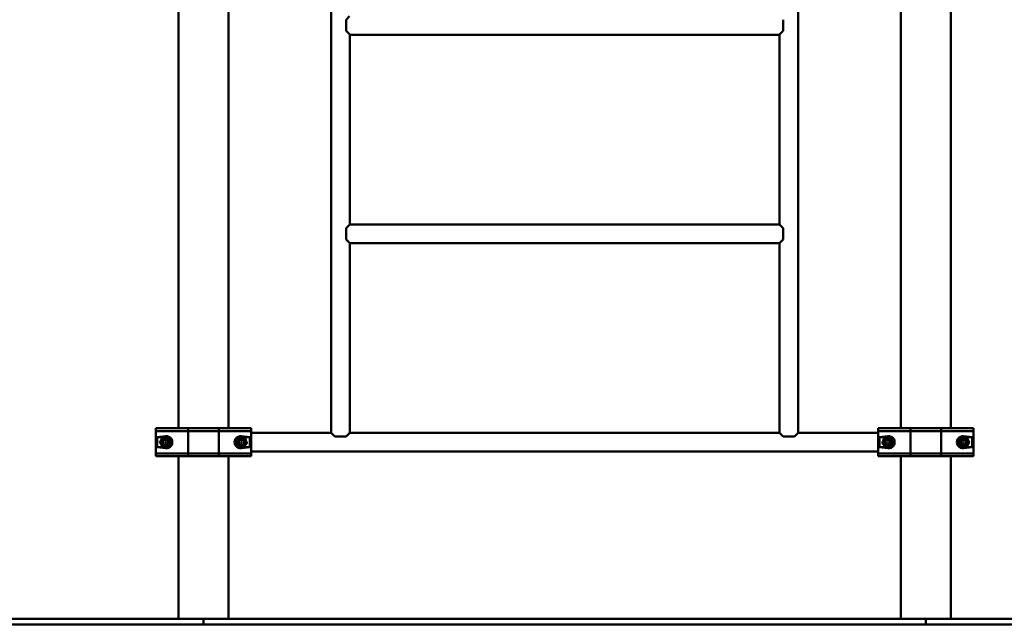
# Paper-space layout 'Лист1' of a CAD drawing. Units: millimetres. Extents: x -6465 to 6770, y -7487 to 4341.
# Drawn here: x 3018 to 4775, y 1700 to 2779 of the extents above; entities that cross this region are included whole.
import ezdxf

# ---------------------------------------------------------------- set-up
doc = ezdxf.new("R2010")
doc.units = ezdxf.units.MM

# ---------------------------------------------------------------- blocks, each defined once
blk = doc.blocks.new('SW_CENTERMARKSYMBOL_15')
at = {"color": 0, "linetype": 'Continuous', "lineweight": 18}
for p, q in [((-5, 0), (-10.75, 0)), ((0, 0), (-2.5, 0)), ((0, 5), (0, 10.75)), ((0, 0), (0, 2.5)), ((0, 0), (0, -2.5)), ((0, 0), (2.5, 0)), ((5, 0), (10.75, 0)), ((0, -5), (0, -10.75))]:
    blk.add_line(p, q, dxfattribs=at)
blk = doc.blocks.new('SW_CENTERMARKSYMBOL_17')
at = {"color": 0, "linetype": 'Continuous', "lineweight": 18}
for p, q in [((-5, 0), (-10.75, 0)), ((0, 0), (-2.5, 0)), ((0, 5), (0, 10.75)), ((0, 0), (0, 2.5)), ((0, 0), (0, -2.5)), ((0, 0), (2.5, 0)), ((5, 0), (10.75, 0)), ((0, -5), (0, -10.75))]:
    blk.add_line(p, q, dxfattribs=at)
blk = doc.blocks.new('SW_CENTERMARKSYMBOL_19')
at = {"color": 0, "linetype": 'Continuous', "lineweight": 18}
for p, q in [((-5, 0), (-10.75, 0)), ((0, 0), (-2.5, 0)), ((0, 5), (0, 10.75)), ((0, 0), (0, 2.5)), ((0, 0), (0, -2.5)), ((0, 0), (2.5, 0)), ((5, 0), (10.75, 0)), ((0, -5), (0, -10.75))]:
    blk.add_line(p, q, dxfattribs=at)
blk = doc.blocks.new('SW_CENTERMARKSYMBOL_20')
at = {"color": 0, "linetype": 'Continuous', "lineweight": 18}
for p, q in [((-5, 0), (-10.75, 0)), ((0, 0), (-2.5, 0)), ((0, 5), (0, 10.75)), ((0, 0), (0, 2.5)), ((0, 0), (0, -2.5)), ((0, 0), (2.5, 0)), ((5, 0), (10.75, 0)), ((0, -5), (0, -10.75))]:
    blk.add_line(p, q, dxfattribs=at)

psp = doc.layouts.new('Лист1')

# ---------------------------------------------------------------- linework, layer by layer
at = {"color": 7, "linetype": 'Continuous', "lineweight": 50}
for p, q in [((3573.7, 3868.3), (3573.7, 2041)), ((4407.1, 2041), (4407.1, 3868.3)), ((4590.4, 3859.6), (4590.4, 2049.6)), ((4679.4, 2049.6), (4679.4, 3859.6)), ((3301.4, 3809.6), (3301.4, 2049.6)), ((3390.4, 2049.6), (3390.4, 3809.6)), ((3600.4, 2778.6), (3606.5, 2784.7)), ((3600.4, 2758.6), (3600.4, 2778.6)), ((4380.4, 2758.6), (4380.4, 2778.6)), ((3606.5, 2752.6), (3600.4, 2758.6)), ((4374.3, 2752.6), (4380.4, 2758.6)), ((3606.4, 2752.3), (3606.4, 2752.7)), ((3606.4, 2752.6), (3606.5, 2752.6)), ((3606.8, 2751.9), (4374, 2751.9)), ((3607.1, 2413.6), (3607.1, 2751.7)), ((4373.7, 2751.7), (4373.7, 2413.6)), ((4374.4, 2752.6), (4374.3, 2752.6)), ((4374.4, 2752.7), (4374.4, 2752.3)), ((3600.4, 2406.6), (3606.5, 2412.7)), ((3606.4, 2412.6), (3606.4, 2413)), ((3606.5, 2412.7), (3606.4, 2412.7)), ((4374, 2413.3), (3606.8, 2413.3)), ((4374.3, 2412.7), (4374.4, 2412.7)), ((4380.4, 2406.6), (4374.3, 2412.7)), ((4374.4, 2413), (4374.4, 2412.6)), ((3600.4, 2386.6), (3600.4, 2406.6)), ((4380.4, 2386.6), (4380.4, 2406.6)), ((3606.5, 2380.6), (3600.4, 2386.6)), ((3606.4, 2380.3), (3606.4, 2380.7)), ((3606.4, 2380.6), (3606.5, 2380.6)), ((3606.8, 2379.9), (4374, 2379.9)), ((3607.1, 2041), (3607.1, 2379.7)), ((4373.7, 2379.7), (4373.7, 2041)), ((4374.3, 2380.6), (4380.4, 2386.6)), ((4374.4, 2380.6), (4374.3, 2380.6)), ((4374.4, 2380.7), (4374.4, 2380.3)), ((3260.9, 2044.6), (3260.9, 2049.6)), ((3260.9, 2049.6), (3320.5, 2049.6)), ((3318.4, 2044.6), (3260.9, 2044.6)), ((3260.9, 2044.6), (3260.9, 2004.6)), ((3373.5, 2044.6), (3318.4, 2044.6)), ((3318.4, 2044.6), (3318.4, 2004.6)), ((3320.5, 2049.6), (3371.3, 2049.6)), ((3371.3, 2049.6), (3430.9, 2049.6)), ((3373.5, 2044.6), (3373.5, 2004.6)), ((3430.9, 2044.6), (3373.5, 2044.6)), ((3430.9, 2049.6), (3430.9, 2044.6)), ((3430.9, 2044.6), (3430.9, 2004.6)), ((3573.5, 2041.3), (3430.9, 2041.3)), ((3574.4, 2040.6), (3574.1, 2040.6)), ((3580.4, 2034.6), (3574.3, 2040.7)), ((3574.3, 2040.7), (3574.3, 2040.6)), ((3606.5, 2040.7), (3600.4, 2034.6)), ((3606.7, 2040.6), (3606.4, 2040.6)), ((3606.5, 2040.6), (3606.5, 2040.7)), ((4373.5, 2041.3), (3607.4, 2041.3)), ((4374.4, 2040.6), (4374.1, 2040.6)), ((4380.4, 2034.6), (4374.3, 2040.7)), ((4374.3, 2040.7), (4374.3, 2040.6)), ((4406.5, 2040.7), (4400.4, 2034.6)), ((4406.7, 2040.6), (4406.4, 2040.6)), ((4406.5, 2040.6), (4406.5, 2040.7)), ((4549.9, 2041.3), (4407.4, 2041.3)), ((4549.9, 2044.6), (4549.9, 2049.6)), ((4549.9, 2049.6), (4609.5, 2049.6)), ((4549.9, 2004.6), (4549.9, 2044.6)), ((4607.4, 2044.6), (4549.9, 2044.6)), ((4607.4, 2004.6), (4607.4, 2044.6)), ((4662.5, 2044.6), (4607.4, 2044.6)), ((4609.5, 2049.6), (4660.3, 2049.6)), ((4660.3, 2049.6), (4719.9, 2049.6)), ((4662.5, 2004.6), (4662.5, 2044.6)), ((4719.9, 2044.6), (4662.5, 2044.6)), ((4719.9, 2049.6), (4719.9, 2044.6)), ((4719.9, 2004.6), (4719.9, 2044.6)), ((3277.9, 2035.5), (3263.1, 2033.6)), ((3263.1, 2033.6), (3263.1, 2015.6)), ((3277.9, 2033.6), (3263.1, 2033.6)), ((3277.9, 2035.5), (3277.9, 2033.6)), ((3413.9, 2033.6), (3412.8, 2033.6)), ((3428.8, 2033.6), (3413.9, 2035.5)), ((3413.9, 2035.5), (3413.9, 2033.6)), ((3428.8, 2033.6), (3413.9, 2033.6)), ((3428.8, 2015.6), (3428.8, 2033.6)), ((3600.4, 2034.6), (3580.4, 2034.6)), ((4400.4, 2034.6), (4380.4, 2034.6)), ((4566.9, 2035.5), (4552.1, 2033.6)), ((4552.1, 2033.6), (4552.1, 2015.6)), ((4566.9, 2033.6), (4552.1, 2033.6)), ((4566.9, 2035.5), (4566.9, 2033.6)), ((4568.1, 2033.6), (4566.9, 2033.6)), ((4717.8, 2033.6), (4702.9, 2035.5)), ((4702.9, 2035.5), (4702.9, 2033.6)), ((4717.8, 2033.6), (4702.9, 2033.6)), ((4717.8, 2015.6), (4717.8, 2033.6)), ((3260.9, 2004.6), (3318.4, 2004.6)), ((3260.9, 1999.6), (3260.9, 2004.6)), ((3263.1, 2015.6), (3277.9, 2013.8)), ((3263.1, 2015.6), (3277.9, 2015.6)), ((3277.9, 2013.8), (3277.9, 2015.6)), ((3318.4, 2004.6), (3373.5, 2004.6)), ((3373.5, 2004.6), (3430.9, 2004.6)), ((3413.9, 2013.8), (3428.8, 2015.6)), ((3413.9, 2013.8), (3413.9, 2015.6)), ((3413.9, 2015.6), (3416.2, 2015.6)), ((3417.2, 2015.6), (3428.8, 2015.6)), ((3430.9, 2007.9), (4549.9, 2007.9)), ((3430.9, 2004.6), (3430.9, 1999.6)), ((4549.9, 2004.6), (4607.4, 2004.6)), ((4549.9, 1999.6), (4549.9, 2004.6)), ((4552.1, 2015.6), (4566.9, 2013.8)), ((4552.1, 2015.6), (4563.6, 2015.6)), ((4564.6, 2015.6), (4566.9, 2015.6)), ((4566.9, 2013.8), (4566.9, 2015.6)), ((4607.4, 2004.6), (4662.5, 2004.6)), ((4662.5, 2004.6), (4719.9, 2004.6)), ((4702.9, 2013.8), (4717.8, 2015.6)), ((4702.9, 2013.8), (4702.9, 2015.6)), ((4702.9, 2015.6), (4717.8, 2015.6)), ((4719.9, 2004.6), (4719.9, 1999.6)), ((3320.5, 1999.6), (3260.9, 1999.6)), ((3301.4, 1999.6), (3301.4, 1709.6)), ((3371.3, 1999.6), (3320.5, 1999.6)), ((3430.9, 1999.6), (3371.3, 1999.6)), ((3390.4, 1709.6), (3390.4, 1999.6)), ((4609.5, 1999.6), (4549.9, 1999.6)), ((4590.4, 1999.6), (4590.4, 1709.6)), ((4660.3, 1999.6), (4609.5, 1999.6)), ((4719.9, 1999.6), (4660.3, 1999.6)), ((4679.4, 1709.6), (4679.4, 1999.6)), ((1260.9, 1709.6), (3345.9, 1709.6)), ((3345.9, 1709.6), (3345.9, 1699.6)), ((3345.9, 1709.6), (4634.9, 1709.6)), ((4634.9, 1709.6), (4634.9, 1699.6)), ((4634.9, 1709.6), (6719.9, 1709.6)), ((1260.9, 1699.6), (3345.9, 1699.6)), ((3345.9, 1699.6), (4634.9, 1699.6)), ((4634.9, 1699.6), (6719.9, 1699.6))]:
    psp.add_line(p, q, dxfattribs=at)
at = {"color": 7, "linetype": 'Continuous', "lineweight": 50, "flags": 128}
for points in [[(3318.4, 2044.6), (3318.4, 2045.6), (3318.5, 2046.6), (3318.7, 2047.4), (3319, 2048.2), (3319.3, 2048.8), (3319.7, 2049.3), (3320.1, 2049.6), (3320.5, 2049.6)], [(3373.5, 2044.6), (3373.4, 2045.6), (3373.3, 2046.6), (3373.1, 2047.4), (3372.8, 2048.2), (3372.5, 2048.8), (3372.1, 2049.3), (3371.7, 2049.6), (3371.3, 2049.6)], [(4609.5, 2049.6), (4609.1, 2049.6), (4608.7, 2049.3), (4608.3, 2048.8), (4608, 2048.2), (4607.7, 2047.4), (4607.5, 2046.6), (4607.4, 2045.6), (4607.4, 2044.6)], [(4660.3, 2049.6), (4660.7, 2049.6), (4661.1, 2049.3), (4661.5, 2048.8), (4661.8, 2048.2), (4662.1, 2047.4), (4662.3, 2046.6), (4662.4, 2045.6), (4662.5, 2044.6)], [(3281.3, 2033), (3279.8, 2033.5), (3277.9, 2033.6)], [(4702.9, 2033.6), (4701, 2033.5), (4699.6, 2033)], [(3277.9, 2015.6), (3279.8, 2015.8), (3280.7, 2016.1)], [(3320.5, 1999.6), (3320.1, 1999.7), (3319.7, 2000), (3319.3, 2000.5), (3319, 2001.1), (3318.7, 2001.9), (3318.5, 2002.7), (3318.4, 2003.7), (3318.4, 2004.6)], [(3371.3, 1999.6), (3371.7, 1999.7), (3372.1, 2000), (3372.5, 2000.5), (3372.8, 2001.1), (3373.1, 2001.9), (3373.3, 2002.7), (3373.4, 2003.7), (3373.5, 2004.6)], [(4607.4, 2004.6), (4607.4, 2003.7), (4607.5, 2002.7), (4607.7, 2001.9), (4608, 2001.1), (4608.3, 2000.5), (4608.7, 2000), (4609.1, 1999.7), (4609.5, 1999.6)], [(4662.5, 2004.6), (4662.4, 2003.7), (4662.3, 2002.7), (4662.1, 2001.9), (4661.8, 2001.1), (4661.5, 2000.5), (4661.1, 2000), (4660.7, 1999.7), (4660.3, 1999.6)], [(4700, 2016.1), (4701, 2015.8), (4702.9, 2015.6)]]:
    psp.add_lwpolyline(points, dxfattribs=at)
at = {"color": 7, "linetype": 'Continuous', "lineweight": 50}
for centre, radius in [((3277.9, 2024.6), 8.25), ((3277.9, 2024.6), 7.25), ((3277.9, 2024.6), 5.25), ((3277.9, 2024.6), 5), ((3277.9, 2024.6), 4.45), ((3413.9, 2024.6), 8.25), ((3413.9, 2024.6), 7.25), ((3413.9, 2024.6), 5.25), ((3413.9, 2024.6), 5), ((3413.9, 2024.6), 4.45), ((4566.9, 2024.6), 8.25), ((4566.9, 2024.6), 7.25), ((4566.9, 2024.6), 5.25), ((4566.9, 2024.6), 5), ((4566.9, 2024.6), 4.45), ((4702.9, 2024.6), 8.25), ((4702.9, 2024.6), 7.25), ((4702.9, 2024.6), 5.25), ((4702.9, 2024.6), 5), ((4702.9, 2024.6), 4.45)]:
    psp.add_circle(centre, radius, dxfattribs=at)
for centre, start, end in [((3277.9, 2024.6), 310.0837, 347.0195), ((3277.9, 2024.6), 11.1449, 48.7398), ((3413.9, 2024.6), 178.7579, 216.9711), ((3413.9, 2024.6), 120.9059, 159.3473), ((4566.9, 2024.6), 20.9795, 58.9441), ((4566.9, 2024.6), 322.8236, 1.5747), ((4702.9, 2024.6), 131.5618, 168.8588), ((4702.9, 2024.6), 193.0846, 230.1867), ((3413.9, 2024.6), 240.7255, 270), ((4566.9, 2024.6), 270, 299.4727)]:
    psp.add_arc(centre, 9, start, end, dxfattribs=at)
for centre, start_param, end_param in [((3279.3, 2024.6), 4.586723, 7.979648), ((3412.5, 2024.6), 1.44513, 4.838055), ((4568.3, 2024.6), 4.586723, 7.979648), ((4701.5, 2024.6), 1.44513, 4.838055)]:
    psp.add_ellipse(centre, major_axis=(11, 0), ratio=0.992114, start_param=start_param, end_param=end_param, dxfattribs=at)
for points, knots in [([(3607.1, 2751.7), (3607.1, 2751.7), (3607.1, 2751.7), (3606.8, 2751.9), (3606.5, 2752.2), (3606.4, 2752.3)], [0, 0, 0, 0, 0.263977, 0.694434, 1, 1, 1, 1]), ([(4374.4, 2752.3), (4374.3, 2752.2), (4373.9, 2751.8), (4373.7, 2751.6), (4373.7, 2751.7), (4373.7, 2751.7)], [0, 0, 0, 0, 0.417355, 0.84639, 1, 1, 1, 1]), ([(3606.4, 2413), (3606.6, 2413.1), (3606.9, 2413.5), (3607.1, 2413.7), (3607.1, 2413.6), (3607.1, 2413.6)], [0, 0, 0, 0, 0.417355, 0.84639, 1, 1, 1, 1]), ([(4373.7, 2413.6), (4373.7, 2413.6), (4373.7, 2413.6), (4374, 2413.4), (4374.3, 2413.1), (4374.4, 2413)], [0, 0, 0, 0, 0.263977, 0.694434, 1, 1, 1, 1]), ([(3607.1, 2379.7), (3607.1, 2379.7), (3607.1, 2379.7), (3606.8, 2379.9), (3606.5, 2380.2), (3606.4, 2380.3)], [0, 0, 0, 0, 0.263977, 0.694434, 1, 1, 1, 1]), ([(4374.4, 2380.3), (4374.3, 2380.2), (4373.9, 2379.8), (4373.7, 2379.6), (4373.7, 2379.7), (4373.7, 2379.7)], [0, 0, 0, 0, 0.417355, 0.84639, 1, 1, 1, 1]), ([(3574.1, 2040.6), (3574, 2040.8), (3573.6, 2041.1), (3573.4, 2041.4), (3573.4, 2041.3), (3573.5, 2041.3)], [0, 0, 0, 0, 0.361447, 0.81506, 1, 1, 1, 1]), ([(3607.4, 2041.3), (3607.4, 2041.3), (3607.4, 2041.3), (3607, 2040.9), (3606.7, 2040.6)], [0, 0, 0, 0, 0.285674, 1, 1, 1, 1]), ([(4374.1, 2040.6), (4374, 2040.8), (4373.6, 2041.1), (4373.4, 2041.4), (4373.4, 2041.3), (4373.5, 2041.3)], [0, 0, 0, 0, 0.3614468, 0.8150604, 1, 1, 1, 1]), ([(4407.4, 2041.3), (4407.4, 2041.3), (4407.4, 2041.3), (4407, 2040.9), (4406.7, 2040.6)], [0, 0, 0, 0, 0.285674, 1, 1, 1, 1]), ([(3273.2, 2033.1), (3272.8, 2032.4), (3271.9, 2031), (3270.6, 2028.8), (3269.4, 2026.7), (3268.6, 2025.5), (3268.2, 2024.8)], [0, 0, 0, 0, 0.264605, 0.534948, 0.765343, 1, 1, 1, 1]), ([(3268.2, 2024.8), (3268.6, 2024.1), (3269.4, 2022.6), (3270.7, 2020.4), (3271.8, 2018.3), (3272.6, 2017), (3272.9, 2016.3)], [0, 0, 0, 0, 0.264605, 0.534948, 0.765343, 1, 1, 1, 1]), ([(3281.9, 2033), (3281, 2033), (3279.4, 2033), (3276.8, 2033.1), (3274.8, 2033.1), (3273.6, 2033.1), (3273.2, 2033.1)], [0, 0, 0, 0, 0.30085, 0.580025, 0.866738, 1, 1, 1, 1]), ([(3283.1, 2017), (3283.4, 2017.5), (3284.1, 2018.6), (3285.2, 2020.5), (3286.3, 2022.3), (3286.9, 2023.3), (3287.1, 2023.6)], [0, 0, 0, 0, 0.203388, 0.544056, 0.834386, 1, 1, 1, 1]), ([(3287.1, 2025.3), (3286.9, 2025.8), (3286.2, 2027), (3285.2, 2028.9), (3284.1, 2030.7), (3283.6, 2031.7), (3283.4, 2032.1)], [0, 0, 0, 0, 0.203388, 0.544056, 0.834386, 1, 1, 1, 1]), ([(3404.7, 2025.6), (3404.9, 2025.1), (3405.3, 2023.8), (3406, 2021.7), (3406.7, 2019.8), (3407.1, 2018.7), (3407.2, 2018.3)], [0, 0, 0, 0, 0.203388, 0.544056, 0.834386, 1, 1, 1, 1]), ([(3410.1, 2033.1), (3409.8, 2032.7), (3408.9, 2031.6), (3407.4, 2030), (3406.1, 2028.4), (3405.3, 2027.6), (3405, 2027.2)], [0, 0, 0, 0, 0.203388, 0.544056, 0.834386, 1, 1, 1, 1]), ([(3420.3, 2032), (3419.1, 2032.2), (3417.2, 2032.6), (3414.3, 2033.1), (3412.6, 2033.5), (3411.8, 2033.6), (3411.7, 2033.6)], [0, 0, 0, 0, 0.415874, 0.695124, 0.981914, 1, 1, 1, 1]), ([(3417.1, 2015.5), (3417.6, 2016.1), (3418.7, 2017.4), (3420.4, 2019.3), (3422, 2021.1), (3422.9, 2022.2), (3423.4, 2022.8)], [0, 0, 0, 0, 0.264605, 0.534948, 0.765343, 1, 1, 1, 1]), ([(3423.4, 2022.8), (3423.2, 2023.6), (3422.6, 2025.2), (3421.8, 2027.6), (3421, 2029.9), (3420.5, 2031.3), (3420.3, 2032)], [0, 0, 0, 0, 0.264605, 0.534948, 0.765343, 1, 1, 1, 1]), ([(4560.5, 2032), (4560.3, 2031.2), (4559.7, 2029.6), (4558.9, 2027.2), (4558.1, 2024.9), (4557.6, 2023.5), (4557.4, 2022.8)], [0, 0, 0, 0, 0.264605, 0.534948, 0.765343, 1, 1, 1, 1]), ([(4557.4, 2022.8), (4557.9, 2022.2), (4559.1, 2020.9), (4560.7, 2019), (4562.3, 2017.2), (4563.3, 2016), (4563.8, 2015.5)], [0, 0, 0, 0, 0.264605, 0.534948, 0.765343, 1, 1, 1, 1]), ([(4569.1, 2033.6), (4569.1, 2033.6), (4568.2, 2033.5), (4566.5, 2033.1), (4563.7, 2032.6), (4561.7, 2032.2), (4560.5, 2032)], [0, 0, 0, 0, 0.018086, 0.29771, 0.584124, 1, 1, 1, 1]), ([(4575.8, 2027.3), (4575.4, 2027.6), (4574.5, 2028.7), (4573.1, 2030.3), (4571.7, 2031.9), (4571, 2032.8), (4570.7, 2033.1)], [0, 0, 0, 0, 0.2033876, 0.5440562, 0.8343858, 1, 1, 1, 1]), ([(4573.6, 2018.3), (4573.8, 2018.8), (4574.2, 2020.1), (4574.9, 2022.1), (4575.6, 2024.1), (4576, 2025.2), (4576.1, 2025.6)], [0, 0, 0, 0, 0.2033876, 0.5440562, 0.8343858, 1, 1, 1, 1]), ([(4697.4, 2032.1), (4697.2, 2031.6), (4696.5, 2030.4), (4695.5, 2028.5), (4694.5, 2026.7), (4693.9, 2025.7), (4693.7, 2025.3)], [0, 0, 0, 0, 0.203388, 0.544056, 0.834386, 1, 1, 1, 1]), ([(4693.7, 2023.6), (4694, 2023.2), (4694.7, 2022), (4695.8, 2020.1), (4696.9, 2018.4), (4697.5, 2017.4), (4697.7, 2017)], [0, 0, 0, 0, 0.2033876, 0.5440562, 0.8343858, 1, 1, 1, 1]), ([(4707.6, 2033.1), (4707.2, 2033.1), (4706.1, 2033.1), (4704, 2033.1), (4701.5, 2033), (4699.8, 2033), (4698.9, 2033)], [0, 0, 0, 0, 0.133263, 0.412812, 0.699148, 1, 1, 1, 1]), ([(4712.6, 2024.8), (4712.2, 2025.5), (4711.3, 2027), (4710, 2029.2), (4708.8, 2031.2), (4708, 2032.5), (4707.6, 2033.1)], [0, 0, 0, 0, 0.264605, 0.534948, 0.765343, 1, 1, 1, 1]), ([(4707.9, 2016.3), (4708.3, 2017.1), (4709.1, 2018.6), (4710.4, 2020.8), (4711.5, 2022.9), (4712.3, 2024.2), (4712.6, 2024.8)], [0, 0, 0, 0, 0.264605, 0.534948, 0.765343, 1, 1, 1, 1]), ([(3272.9, 2016.3), (3273.3, 2016.3), (3274.5, 2016.3), (3276.5, 2016.3), (3279.1, 2016.2), (3280.8, 2016.2), (3281.6, 2016.2)], [0, 0, 0, 0, 0.133263, 0.412812, 0.699148, 1, 1, 1, 1]), ([(3408.5, 2017.1), (3408.6, 2017.1), (3409.4, 2017), (3411.1, 2016.6), (3413.9, 2016.1), (3415.9, 2015.7), (3417.1, 2015.5)], [0, 0, 0, 0, 0.018086, 0.29771, 0.584124, 1, 1, 1, 1]), ([(4563.8, 2015.5), (4564.9, 2015.7), (4566.9, 2016.1), (4569.7, 2016.6), (4571.4, 2017), (4572.3, 2017.1), (4572.3, 2017.1)], [0, 0, 0, 0, 0.415874, 0.695124, 0.981914, 1, 1, 1, 1]), ([(4699.2, 2016.2), (4700.1, 2016.2), (4701.7, 2016.2), (4704.3, 2016.3), (4706.3, 2016.3), (4707.5, 2016.3), (4707.9, 2016.3)], [0, 0, 0, 0, 0.30085, 0.580025, 0.866738, 1, 1, 1, 1])]:
    psp.add_open_spline(points, degree=3, knots=knots, dxfattribs=at)

# ---------------------------------------------------------------- block references
at = {"color": 7, "linetype": 'Continuous', "lineweight": 0}
for name, p in [('SW_CENTERMARKSYMBOL_20', (3277.9, 2024.6)), ('SW_CENTERMARKSYMBOL_19', (3413.9, 2024.6)), ('SW_CENTERMARKSYMBOL_17', (4566.9, 2024.6)), ('SW_CENTERMARKSYMBOL_15', (4702.9, 2024.6))]:
    psp.add_blockref(name, p, dxfattribs=at)

doc.saveas('drawing.dxf')
